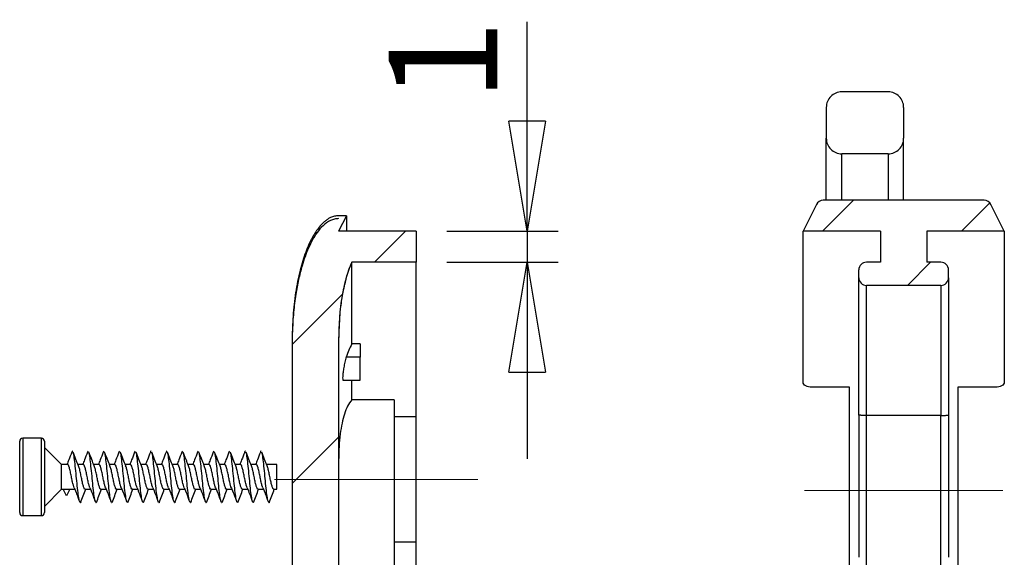
# Model space of a CAD drawing. Units: millimetres. Extents: x 2 to 418, y 2 to 294.
# Drawn here: x 170 to 202, y 190 to 208 of the extents above; entities that cross this region are included whole.
import ezdxf

# ---------------------------------------------------------------- set-up
doc = ezdxf.new("R2010")
doc.units = ezdxf.units.MM
doc.linetypes.add('SLD-Centro', pattern=[19.05, 15.24, -1.27, 1.27, -1.27])
doc.linetypes.add('SLD-Solido', pattern=[0])
doc.layers.add('CARTIGLIO', color=7, linetype='SLD-Solido', lineweight=25)
doc.styles.add('SLDTEXTSTYLE5', font='GOTHIC.TTF', dxfattribs={"width": 0.913})
doc.dimstyles.new('SLDDIMSTYLE1', dxfattribs={"dimtxt": 3.5, "dimasz": 3.556, "dimexe": 0, "dimexo": 0.0625, "dimgap": 0.875, "dimtad": 1, "dimrnd": 1e-09, "dimzin": 12, "dimdsep": 46, "dimtxsty": 'SLDTEXTSTYLE5', "dimblk1": 'CLOSED', "dimblk2": 'CLOSED', "dimsah": 1, "dimcen": 0.09, "dimadec": 0, "dimazin": 3, "dimtfac": 1, "dimtmove": 0, "dimatfit": 0, "dimldrblk": 'CLOSED', "dimfxl": 0, "dimfrac": 2, "dimtolj": 1, "dimtzin": 12, "dimarcsym": 0})

# ---------------------------------------------------------------- blocks, each defined once
blk = doc.blocks.new('_CLOSED')
at = {"color": 0, "linetype": 'ByBlock', "lineweight": -2}
for p, q in [((-1, 0.166667), (0, 0)), ((-1, 0.166667), (-1, -0.166667)), ((0, 0), (-1, -0.166667)), ((0, 0), (-1, 0))]:
    blk.add_line(p, q, dxfattribs=at)
blk = doc.blocks.new('_D_25')
at = {"layer": 'CARTIGLIO'}
for p, q in [((186.651, 200.68), (186.651, 207.447)), ((184.059, 200.68), (187.651, 200.68)), ((186.651, 200.68), (186.651, 199.68)), ((184.059, 199.68), (187.651, 199.68)), ((186.651, 199.68), (186.651, 193.33))]:
    blk.add_line(p, q, dxfattribs=at)
at = {"layer": 'CARTIGLIO', "xscale": 3.556, "yscale": 3.556}
for p, rotation in [((186.651, 200.68), 270.0000000000032), ((186.651, 199.68), 90.00000000000318)]:
    blk.add_blockref('_CLOSED', p, dxfattribs=dict(at, rotation=rotation))
at = {"layer": 'CARTIGLIO', "insert": (182.181, 204.861), "char_height": 3.5, "attachment_point": 1, "rotation": 90, "style": 'SLDTEXTSTYLE5'}
blk.add_mtext('1', dxfattribs=at)

msp = doc.modelspace()

# ---------------------------------------------------------------- hatches: boundary and pattern name
at = {"linetype": 'SLD-Solido', "lineweight": 18}
h = msp.add_hatch(dxfattribs=at)
h.set_pattern_fill('ANSI31', style=0)
edge = h.paths.add_edge_path(flags=0)
edge.add_line((198.809, 203.68), (198.809, 204.68))
edge.add_spline(control_points=[(198.809, 204.68), (198.809, 204.736), (198.8, 204.793), (198.781, 204.845), (198.763, 204.898), (198.735, 204.949), (198.7, 204.992), (198.665, 205.036), (198.622, 205.074), (198.574, 205.104), (198.527, 205.134), (198.474, 205.155), (198.419, 205.168), (198.383, 205.176), (198.346, 205.18), (198.309, 205.18)], knot_values=[0, 0, 0, 0, 0.000168, 0.000168, 0.000168, 0.000336, 0.000336, 0.000336, 0.000504, 0.000504, 0.000504, 0.000672, 0.000672, 0.000672, 0.000781, 0.000781, 0.000781, 0.000781], weights=[1, 1, 1, 1, 1, 1, 1, 1, 1, 1, 1, 1, 1, 1, 1, 1], degree=3, periodic=0)
edge.add_line((198.309, 205.18), (196.809, 205.18))
edge.add_spline(control_points=[(196.809, 205.18), (196.753, 205.18), (196.697, 205.17), (196.644, 205.152), (196.591, 205.133), (196.541, 205.105), (196.497, 205.07), (196.453, 205.035), (196.415, 204.992), (196.385, 204.945), (196.356, 204.898), (196.334, 204.844), (196.322, 204.79), (196.314, 204.754), (196.309, 204.717), (196.309, 204.68)], knot_values=[0, 0, 0, 0, 0.000168, 0.000168, 0.000168, 0.000336, 0.000336, 0.000336, 0.000504, 0.000504, 0.000504, 0.000672, 0.000672, 0.000672, 0.000781, 0.000781, 0.000781, 0.000781], weights=[1, 1, 1, 1, 1, 1, 1, 1, 1, 1, 1, 1, 1, 1, 1, 1], degree=3, periodic=0)
edge.add_line((196.309, 204.68), (196.309, 203.68))
edge.add_spline(control_points=[(196.309, 203.68), (196.309, 203.624), (196.319, 203.567), (196.338, 203.514), (196.356, 203.462), (196.384, 203.411), (196.419, 203.368), (196.454, 203.324), (196.497, 203.286), (196.544, 203.256), (196.592, 203.226), (196.645, 203.204), (196.7, 203.192), (196.736, 203.184), (196.773, 203.18), (196.809, 203.18)], knot_values=[0, 0, 0, 0, 0.000168, 0.000168, 0.000168, 0.000336, 0.000336, 0.000336, 0.000504, 0.000504, 0.000504, 0.000672, 0.000672, 0.000672, 0.000781, 0.000781, 0.000781, 0.000781], weights=[1, 1, 1, 1, 1, 1, 1, 1, 1, 1, 1, 1, 1, 1, 1, 1], degree=3, periodic=0)
edge.add_line((196.809, 203.18), (198.309, 203.18))
edge.add_spline(control_points=[(198.309, 203.18), (198.365, 203.18), (198.422, 203.19), (198.475, 203.208), (198.528, 203.227), (198.578, 203.255), (198.622, 203.289), (198.665, 203.324), (198.704, 203.367), (198.733, 203.415), (198.763, 203.462), (198.785, 203.516), (198.797, 203.57), (198.805, 203.606), (198.809, 203.643), (198.809, 203.68)], knot_values=[0, 0, 0, 0, 0.000168, 0.000168, 0.000168, 0.000336, 0.000336, 0.000336, 0.000504, 0.000504, 0.000504, 0.000672, 0.000672, 0.000672, 0.000781, 0.000781, 0.000781, 0.000781], weights=[1, 1, 1, 1, 1, 1, 1, 1, 1, 1, 1, 1, 1, 1, 1, 1], degree=3, periodic=0)
h = msp.add_hatch(dxfattribs=at)
h.set_pattern_fill('ANSI31', style=0)
edge = h.paths.add_edge_path(flags=0)
edge.add_line((200.259, 199.18), (200.259, 199.43))
edge.add_spline(control_points=[(200.259, 199.43), (200.259, 199.458), (200.255, 199.486), (200.245, 199.513), (200.236, 199.539), (200.222, 199.564), (200.205, 199.586), (200.187, 199.608), (200.166, 199.627), (200.142, 199.642), (200.118, 199.657), (200.092, 199.668), (200.064, 199.674), (200.046, 199.678), (200.028, 199.68), (200.009, 199.68)], knot_values=[0, 0, 0, 0, 0.000084, 0.000084, 0.000084, 0.000168, 0.000168, 0.000168, 0.000252, 0.000252, 0.000252, 0.000336, 0.000336, 0.000336, 0.000391, 0.000391, 0.000391, 0.000391], weights=[1, 1, 1, 1, 1, 1, 1, 1, 1, 1, 1, 1, 1, 1, 1, 1], degree=3, periodic=0)
edge.add_line((200.009, 199.68), (199.559, 199.68))
edge.add_line((199.559, 199.68), (199.559, 200.68))
edge.add_line((199.559, 200.68), (202.059, 200.68))
edge.add_spline(control_points=[(202.059, 200.68), (202.026, 200.747), (201.992, 200.814), (201.959, 200.881), (201.849, 201.101), (201.739, 201.322), (201.629, 201.542)], knot_values=[0.010201, 0.010201, 0.010201, 0.010201, 0.010426, 0.010426, 0.010426, 0.011164, 0.011164, 0.011164, 0.011164], weights=[1, 1, 1, 1, 1, 1, 1], degree=3, periodic=0)
edge.add_spline(control_points=[(201.629, 201.542), (201.616, 201.567), (201.599, 201.59), (201.579, 201.609), (201.559, 201.629), (201.535, 201.645), (201.51, 201.657), (201.484, 201.669), (201.457, 201.676), (201.429, 201.679), (201.421, 201.68), (201.413, 201.68), (201.405, 201.68)], knot_values=[0, 0, 0, 0, 0.000084, 0.000084, 0.000084, 0.000168, 0.000168, 0.000168, 0.000252, 0.000252, 0.000252, 0.000275, 0.000275, 0.000275, 0.000275], weights=[1, 1, 1, 1, 1, 1, 1, 1, 1, 1, 1, 1, 1], degree=3, periodic=0)
edge.add_line((201.405, 201.68), (196.214, 201.68))
edge.add_spline(control_points=[(196.214, 201.68), (196.186, 201.68), (196.158, 201.675), (196.131, 201.666), (196.105, 201.657), (196.08, 201.643), (196.058, 201.625), (196.036, 201.608), (196.017, 201.586), (196.002, 201.562), (195.998, 201.556), (195.994, 201.549), (195.99, 201.542)], knot_values=[0, 0, 0, 0, 0.000084, 0.000084, 0.000084, 0.000168, 0.000168, 0.000168, 0.000252, 0.000252, 0.000252, 0.000275, 0.000275, 0.000275, 0.000275], weights=[1, 1, 1, 1, 1, 1, 1, 1, 1, 1, 1, 1, 1], degree=3, periodic=0)
edge.add_spline(control_points=[(195.99, 201.542), (195.88, 201.321), (195.77, 201.101), (195.66, 200.881), (195.626, 200.814), (195.593, 200.747), (195.559, 200.68)], knot_values=[0.009687, 0.009687, 0.009687, 0.009687, 0.010426, 0.010426, 0.010426, 0.01065, 0.01065, 0.01065, 0.01065], weights=[1, 1, 1, 1, 1, 1, 1], degree=3, periodic=0)
edge.add_line((195.559, 200.68), (198.059, 200.68))
edge.add_line((198.059, 200.68), (198.059, 199.68))
edge.add_line((198.059, 199.68), (197.609, 199.68))
edge.add_spline(control_points=[(197.609, 199.68), (197.581, 199.68), (197.553, 199.675), (197.527, 199.666), (197.5, 199.657), (197.475, 199.643), (197.453, 199.625), (197.431, 199.608), (197.412, 199.586), (197.397, 199.562), (197.383, 199.539), (197.372, 199.512), (197.366, 199.485), (197.361, 199.467), (197.359, 199.448), (197.359, 199.43)], knot_values=[0, 0, 0, 0, 0.000084, 0.000084, 0.000084, 0.000168, 0.000168, 0.000168, 0.000252, 0.000252, 0.000252, 0.000336, 0.000336, 0.000336, 0.000391, 0.000391, 0.000391, 0.000391], weights=[1, 1, 1, 1, 1, 1, 1, 1, 1, 1, 1, 1, 1, 1, 1, 1], degree=3, periodic=0)
edge.add_line((197.359, 199.43), (197.359, 199.18))
edge.add_spline(control_points=[(197.359, 199.18), (197.359, 199.152), (197.364, 199.124), (197.374, 199.097), (197.383, 199.071), (197.397, 199.046), (197.414, 199.024), (197.432, 199.002), (197.453, 198.983), (197.477, 198.968), (197.501, 198.953), (197.527, 198.942), (197.555, 198.936), (197.573, 198.932), (197.591, 198.93), (197.609, 198.93)], knot_values=[0, 0, 0, 0, 0.000084, 0.000084, 0.000084, 0.000168, 0.000168, 0.000168, 0.000252, 0.000252, 0.000252, 0.000336, 0.000336, 0.000336, 0.000391, 0.000391, 0.000391, 0.000391], weights=[1, 1, 1, 1, 1, 1, 1, 1, 1, 1, 1, 1, 1, 1, 1, 1], degree=3, periodic=0)
edge.add_line((197.609, 198.93), (200.009, 198.93))
edge.add_spline(control_points=[(200.009, 198.93), (200.037, 198.93), (200.066, 198.935), (200.092, 198.944), (200.119, 198.953), (200.144, 198.967), (200.166, 198.985), (200.187, 199.002), (200.207, 199.024), (200.221, 199.047), (200.236, 199.071), (200.247, 199.098), (200.253, 199.125), (200.257, 199.143), (200.259, 199.162), (200.259, 199.18)], knot_values=[0, 0, 0, 0, 0.000084, 0.000084, 0.000084, 0.000168, 0.000168, 0.000168, 0.000252, 0.000252, 0.000252, 0.000336, 0.000336, 0.000336, 0.000391, 0.000391, 0.000391, 0.000391], weights=[1, 1, 1, 1, 1, 1, 1, 1, 1, 1, 1, 1, 1, 1, 1, 1], degree=3, periodic=0)
h = msp.add_hatch(dxfattribs=at)
h.set_pattern_fill('ANSI31', style=0)
edge = h.paths.add_edge_path(flags=0)
edge.add_line((180.559, 159.18), (180.559, 197.18))
edge.add_spline(control_points=[(180.559, 197.18), (180.559, 197.511), (180.577, 197.843), (180.615, 198.172), (180.652, 198.501), (180.709, 198.828), (180.796, 199.147), (180.846, 199.329), (180.902, 199.511), (180.987, 199.68)], knot_values=[0.000017, 0.000017, 0.000017, 0.000017, 0.00101, 0.00101, 0.00101, 0.002003, 0.002003, 0.002003, 0.002569, 0.002569, 0.002569, 0.002569], weights=[1, 1, 1, 1, 1, 1, 1, 1, 1, 1], degree=3, periodic=0)
edge.add_line((180.987, 199.68), (183.059, 199.68))
edge.add_line((183.059, 199.68), (183.059, 200.68))
edge.add_line((183.059, 200.68), (180.559, 200.68))
edge.add_spline(control_points=[(180.559, 200.68), (180.643, 200.847), (180.726, 201.013), (180.809, 201.18)], knot_values=[0.009816, 0.009816, 0.009816, 0.009816, 0.010375, 0.010375, 0.010375, 0.010375], weights=[1, 1, 1, 1], degree=3, periodic=0)
edge.add_line((180.809, 201.18), (180.559, 201.18))
edge.add_spline(control_points=[(180.559, 201.18), (179.164, 201.18), (179.059, 198.721), (179.059, 197.18)], knot_values=[0, 0, 0, 0, 1, 1, 1, 1], weights=[1, 1, 1, 1], degree=3, periodic=0)
edge.add_line((179.059, 197.18), (179.059, 159.18))
edge.add_spline(control_points=[(179.059, 159.18), (179.059, 157.644), (179.163, 155.18), (180.559, 155.18)], knot_values=[0, 0, 0, 0, 1, 1, 1, 1], weights=[1, 1, 1, 1], degree=3, periodic=0)
edge.add_line((180.559, 155.18), (180.809, 155.18))
edge.add_spline(control_points=[(180.809, 155.18), (180.726, 155.347), (180.643, 155.513), (180.559, 155.68)], knot_values=[0.00906, 0.00906, 0.00906, 0.00906, 0.009619, 0.009619, 0.009619, 0.009619], weights=[1, 1, 1, 1], degree=3, periodic=0)
edge.add_line((180.559, 155.68), (183.059, 155.68))
edge.add_line((183.059, 155.68), (183.059, 156.68))
edge.add_line((183.059, 156.68), (180.987, 156.68))
edge.add_spline(control_points=[(180.987, 156.68), (180.889, 156.874), (180.828, 157.086), (180.774, 157.297), (180.721, 157.507), (180.679, 157.72), (180.647, 157.935), (180.587, 158.346), (180.558, 158.764), (180.559, 159.18)], knot_values=[0.000009, 0.000009, 0.000009, 0.000009, 0.000661, 0.000661, 0.000661, 0.00131, 0.00131, 0.00131, 0.002558, 0.002558, 0.002558, 0.002558], weights=[1, 1, 1, 1, 1, 1, 1, 1, 1, 1], degree=3, periodic=0)

# ---------------------------------------------------------------- linework, layer by layer
at = {"color": 7, "linetype": 'SLD-Solido', "lineweight": 25}
for p, q in [((198.309, 205.18), (196.809, 205.18)), ((196.309, 204.68), (196.309, 203.68)), ((198.809, 204.68), (198.809, 203.68)), ((198.309, 203.18), (196.809, 203.18)), ((201.405, 201.68), (196.214, 201.68)), ((195.99, 201.542), (195.559, 200.68)), ((202.059, 200.68), (201.629, 201.542)), ((180.809, 201.18), (180.559, 200.68)), ((180.809, 201.18), (180.559, 201.18)), ((180.809, 201.18), (180.559, 200.68)), ((180.809, 201.18), (180.809, 200.68)), ((183.059, 200.68), (180.559, 200.68)), ((183.059, 200.68), (183.059, 199.68)), ((198.059, 200.68), (195.559, 200.68)), ((195.559, 195.803), (195.559, 200.68)), ((198.059, 200.68), (198.059, 199.68)), ((202.059, 200.68), (199.559, 200.68)), ((199.559, 200.68), (199.559, 199.68)), ((202.059, 200.68), (202.059, 195.803)), ((183.059, 199.68), (180.987, 199.68)), ((183.059, 194.69), (183.059, 199.68)), ((197.359, 199.18), (197.359, 199.43)), ((198.059, 199.68), (197.609, 199.68)), ((200.009, 199.68), (199.559, 199.68)), ((200.259, 199.18), (200.259, 199.43)), ((197.609, 194.728), (197.609, 198.93)), ((200.009, 198.93), (197.609, 198.93)), ((200.009, 198.93), (200.009, 194.728)), ((179.059, 197.18), (179.059, 159.18)), ((180.559, 197.18), (180.559, 159.18)), ((181.259, 197.044), (180.987, 197.044)), ((181.259, 197.044), (181.259, 196.616)), ((181.259, 196.616), (180.807, 196.616)), ((181.259, 195.866), (181.259, 196.616)), ((180.704, 195.866), (181.259, 195.866)), ((180.987, 195.24), (180.987, 195.866)), ((197.059, 195.645), (195.84, 195.645)), ((197.059, 160.714), (197.059, 195.645)), ((201.779, 195.645), (200.559, 195.645)), ((200.559, 195.645), (200.559, 160.714)), ((182.359, 195.24), (180.987, 195.24)), ((182.359, 195.24), (182.359, 189.846)), ((183.059, 194.69), (182.359, 194.69)), ((183.059, 190.646), (183.059, 194.69)), ((200.009, 194.728), (197.609, 194.728)), ((170.959, 193.996), (170.359, 193.996)), ((170.259, 193.591), (170.259, 193.896)), ((171.059, 193.896), (171.059, 191.596)), ((171.609, 193.146), (171.059, 193.696)), ((170.259, 191.596), (170.259, 193.591)), ((171.805, 193.146), (171.609, 193.146)), ((171.609, 192.346), (171.609, 193.146)), ((172.312, 193.146), (172.143, 193.146)), ((172.82, 193.146), (172.651, 193.146)), ((173.328, 193.146), (173.158, 193.146)), ((173.835, 193.146), (173.666, 193.146)), ((174.343, 193.146), (174.174, 193.146)), ((174.851, 193.146), (174.682, 193.146)), ((175.358, 193.146), (175.189, 193.146)), ((175.866, 193.146), (175.697, 193.146)), ((176.374, 193.146), (176.205, 193.146)), ((176.881, 193.146), (176.712, 193.146)), ((177.389, 193.146), (177.22, 193.146)), ((177.897, 193.146), (177.728, 193.146)), ((178.559, 193.146), (178.235, 193.146)), ((178.559, 192.346), (178.559, 193.146)), ((171.059, 191.796), (171.609, 192.346)), ((171.609, 192.346), (172.058, 192.346)), ((171.77, 192.133), (171.664, 192.346)), ((171.875, 192.346), (171.77, 192.133)), ((172.375, 192.346), (172.566, 192.346)), ((172.883, 192.346), (173.074, 192.346)), ((173.39, 192.346), (173.581, 192.346)), ((173.898, 192.346), (174.089, 192.346)), ((174.406, 192.346), (174.597, 192.346)), ((174.913, 192.346), (175.105, 192.346)), ((175.421, 192.346), (175.612, 192.346)), ((175.929, 192.346), (176.12, 192.346)), ((176.436, 192.346), (176.628, 192.346)), ((176.944, 192.346), (177.135, 192.346)), ((177.452, 192.346), (177.643, 192.346)), ((177.96, 192.346), (178.151, 192.346)), ((178.467, 192.346), (178.559, 192.346)), ((170.359, 191.496), (170.959, 191.496)), ((182.359, 190.646), (183.059, 190.646)), ((183.059, 165.714), (183.059, 190.646))]:
    msp.add_line(p, q, dxfattribs=at)
at = {"color": 8, "linetype": 'SLD-Solido', "lineweight": 25}
for p, q in [((196.809, 201.68), (196.809, 203.18)), ((198.309, 203.18), (198.309, 201.68)), ((180.567, 197.365), (180.559, 197.18)), ((197.609, 189.896), (197.609, 194.728)), ((200.009, 189.896), (200.009, 194.728)), ((170.359, 193.996), (170.359, 193.664)), ((170.959, 191.496), (170.959, 193.996)), ((170.359, 193.664), (170.359, 191.496))]:
    msp.add_line(p, q, dxfattribs=at)
at = {"color": 7, "linetype": 'SLD-Solido', "lineweight": 25, "flags": 128}
for points in [[(195.99, 201.542), (195.66, 200.881), (195.559, 200.68)], [(202.059, 200.68), (201.959, 200.881), (201.629, 201.542)]]:
    msp.add_lwpolyline(points, dxfattribs=at)
at = {"color": 7, "linetype": 'SLD-Solido', "lineweight": 25}
for centre, start, end in [((170.359, 193.896), 90, 180), ((170.959, 193.896), 0, 90), ((170.359, 191.596), 180, 270), ((170.959, 191.596), 270, 0)]:
    msp.add_arc(centre, 0.1, start, end, dxfattribs=at)
for points, knots in [([(196.809, 205.18), (196.677, 205.18), (196.548, 205.126), (196.364, 204.941), (196.309, 204.812), (196.309, 204.68)], [0, 0, 0, 0, 0.5, 0.5, 1, 1, 1, 1]), ([(198.809, 204.68), (198.809, 204.812), (198.755, 204.941), (198.571, 205.126), (198.441, 205.18), (198.309, 205.18)], [0, 0, 0, 0, 0.5, 0.5, 1, 1, 1, 1]), ([(196.309, 201.68), (196.309, 201.813), (196.309, 202.139), (196.309, 202.562), (196.309, 203.01), (196.309, 203.381), (196.309, 203.626), (196.309, 203.68), (196.309, 203.68), (196.309, 203.68)], [0, 0, 0, 0, 0.102087, 0.248648, 0.395719, 0.597292, 0.798237, 0.999855, 1, 1, 1, 1]), ([(196.309, 203.68), (196.309, 203.548), (196.364, 203.419), (196.548, 203.234), (196.677, 203.18), (196.809, 203.18)], [0, 0, 0, 0, 0.5, 0.5, 1, 1, 1, 1]), ([(198.309, 203.18), (198.441, 203.18), (198.571, 203.234), (198.755, 203.418), (198.809, 203.548), (198.809, 203.68)], [0, 0, 0, 0, 0.5, 0.5, 1, 1, 1, 1]), ([(198.809, 201.68), (198.809, 201.813), (198.809, 202.139), (198.809, 202.562), (198.809, 203.01), (198.809, 203.381), (198.809, 203.626), (198.809, 203.68), (198.809, 203.68), (198.809, 203.68)], [0, 0, 0, 0, 0.102087, 0.248648, 0.395719, 0.597292, 0.798237, 0.999855, 1, 1, 1, 1]), ([(180.559, 201.18), (180.516, 201.177), (180.427, 201.171), (180.312, 201.129), (180.215, 201.076), (180.131, 201.016), (180.035, 200.931), (179.929, 200.814), (179.816, 200.66), (179.705, 200.473), (179.596, 200.253), (179.492, 200), (179.398, 199.721), (179.277, 199.288), (179.161, 198.693), (179.075, 197.942), (179.065, 197.434), (179.059, 197.18)], [0, 0, 0, 0, 0.028751, 0.058531, 0.079631, 0.102102, 0.126212, 0.164303, 0.206033, 0.251819, 0.307793, 0.367968, 0.432617, 0.501961, 0.66418, 0.832624, 1, 1, 1, 1]), ([(180.559, 201.087), (180.514, 201.083), (180.421, 201.077), (180.245, 201.009), (180.049, 200.865), (179.865, 200.646), (179.71, 200.399), (179.581, 200.137), (179.47, 199.856), (179.362, 199.518), (179.261, 199.114), (179.168, 198.613), (179.094, 198.036), (179.074, 197.623), (179.063, 197.401)], [0, 0, 0, 0, 0.032292, 0.064881, 0.132342, 0.201481, 0.266632, 0.338465, 0.408439, 0.480594, 0.589981, 0.703691, 0.84075, 1, 1, 1, 1]), ([(180.987, 199.68), (180.949, 199.594), (180.874, 199.42), (180.775, 199.08), (180.681, 198.665), (180.584, 198.009), (180.569, 197.511), (180.559, 197.18)], [0, 0, 0, 0, 0.11039, 0.222044, 0.415737, 0.610646, 1, 1, 1, 1]), ([(180.987, 199.68), (180.948, 199.59), (180.858, 199.382), (180.76, 199.021), (180.653, 198.519), (180.582, 197.958), (180.571, 197.542), (180.567, 197.365)], [0, 0, 0, 0, 0.124564, 0.285932, 0.472487, 0.775445, 1, 1, 1, 1]), ([(180.987, 197.044), (180.987, 197.234), (180.987, 197.615), (180.987, 198.18), (180.987, 198.723), (180.987, 199.133), (180.987, 199.397), (180.987, 199.559), (180.987, 199.661), (180.987, 199.674), (180.987, 199.68)], [0, 0, 0, 0, 0.113799, 0.227969, 0.393531, 0.560243, 0.669515, 0.778787, 0.889394, 1, 1, 1, 1]), ([(197.609, 199.68), (197.543, 199.68), (197.479, 199.653), (197.387, 199.561), (197.359, 199.496), (197.359, 199.43)], [0, 0, 0, 0, 0.5, 0.5, 1, 1, 1, 1]), ([(200.259, 199.43), (200.259, 199.496), (200.232, 199.561), (200.14, 199.653), (200.075, 199.68), (200.009, 199.68)], [0, 0, 0, 0, 0.5, 0.5, 1, 1, 1, 1]), ([(197.359, 199.18), (197.359, 199.114), (197.387, 199.049), (197.479, 198.957), (197.543, 198.93), (197.609, 198.93)], [0, 0, 0, 0, 0.5, 0.5, 1, 1, 1, 1]), ([(200.009, 198.93), (200.075, 198.93), (200.14, 198.957), (200.232, 199.049), (200.259, 199.114), (200.259, 199.18)], [0, 0, 0, 0, 0.5, 0.5, 1, 1, 1, 1]), ([(200.259, 199.18), (200.259, 199.18), (200.259, 199.18), (200.259, 199.026), (200.259, 198.521), (200.259, 198.005), (200.259, 197.357), (200.259, 196.719), (200.259, 196.156), (200.259, 195.715), (200.259, 195.247), (200.259, 194.914), (200.259, 194.747)], [0, 0, 0, 0, 0.0001057, 0.2587922, 0.3863639, 0.5139731, 0.6379582, 0.7619812, 0.8215249, 0.8809809, 0.9404418, 1, 1, 1, 1]), ([(179.064, 197.448), (179.064, 197.448), (179.063, 197.455), (179.061, 197.433), (179.06, 197.387), (179.06, 197.364)], [0, 0, 0, 0, 0.009585, 0.510531, 1, 1, 1, 1]), ([(180.987, 197.044), (180.952, 196.975), (180.881, 196.836), (180.832, 196.69), (180.807, 196.616)], [0, 0, 0, 0, 0.497369, 1, 1, 1, 1]), ([(180.807, 196.616), (180.792, 196.564), (180.761, 196.46), (180.726, 196.283), (180.702, 196.119), (180.69, 195.984), (180.69, 195.899), (180.695, 195.861), (180.703, 195.869), (180.704, 195.87)], [0, 0, 0, 0, 0.167282, 0.334719, 0.498244, 0.657762, 0.815041, 0.971555, 1, 1, 1, 1]), ([(195.84, 195.645), (195.769, 195.645), (195.701, 195.66), (195.594, 195.717), (195.559, 195.759), (195.559, 195.803)], [0, 0, 0, 0, 0.5, 0.5, 1, 1, 1, 1]), ([(202.059, 195.803), (202.059, 195.759), (202.025, 195.717), (201.919, 195.66), (201.849, 195.645), (201.779, 195.645)], [0, 0, 0, 0, 0.5, 0.5, 1, 1, 1, 1]), ([(180.987, 195.24), (180.939, 195.174), (180.843, 195.042), (180.745, 194.783), (180.664, 194.482), (180.608, 194.128), (180.572, 193.745), (180.565, 193.468), (180.562, 193.34)], [0, 0, 0, 0, 0.158401, 0.321113, 0.485193, 0.652962, 0.838515, 1, 1, 1, 1]), ([(197.609, 194.728), (197.597, 194.728), (197.573, 194.729), (197.536, 194.73), (197.502, 194.731), (197.469, 194.733), (197.439, 194.735), (197.403, 194.739), (197.368, 194.744), (197.362, 194.746), (197.359, 194.747)], [0, 0, 0, 0, 0.071597, 0.146056, 0.225078, 0.310013, 0.401854, 0.501268, 0.720577, 1, 1, 1, 1]), ([(197.359, 194.747), (197.359, 194.624), (197.359, 194.38), (197.359, 193.916), (197.359, 193.403), (197.359, 192.861), (197.359, 192.324), (197.359, 191.806), (197.359, 191.321), (197.359, 190.895), (197.359, 190.547), (197.359, 190.305), (197.359, 190.164), (197.359, 190.158), (197.359, 190.155)], [0, 0, 0, 0, 0.084185, 0.16841, 0.255073, 0.341818, 0.42462, 0.507507, 0.593321, 0.679218, 0.765032, 0.850928, 0.93373, 1, 1, 1, 1]), ([(200.009, 194.728), (200.021, 194.728), (200.046, 194.728), (200.082, 194.729), (200.116, 194.731), (200.149, 194.733), (200.18, 194.735), (200.215, 194.739), (200.251, 194.743), (200.256, 194.745), (200.259, 194.747)], [0, 0, 0, 0, 0.070391, 0.144086, 0.22276, 0.307804, 0.400335, 0.501241, 0.71143, 1, 1, 1, 1]), ([(200.259, 194.747), (200.259, 194.624), (200.259, 194.38), (200.259, 193.916), (200.259, 193.403), (200.259, 192.861), (200.259, 192.324), (200.259, 191.806), (200.259, 191.321), (200.259, 190.895), (200.259, 190.547), (200.259, 190.305), (200.259, 190.164), (200.259, 190.158), (200.259, 190.155)], [0, 0, 0, 0, 0.084185, 0.16841, 0.255073, 0.341818, 0.42462, 0.507507, 0.593321, 0.679218, 0.765032, 0.850928, 0.93373, 1, 1, 1, 1]), ([(171.941, 193.549), (171.909, 193.464), (171.858, 193.328), (171.805, 193.195), (171.785, 193.146)], [0, 0, 0, 0, 0.6318021, 1, 1, 1, 1]), ([(171.963, 193.574), (171.962, 193.577), (171.954, 193.591), (171.947, 193.56), (171.941, 193.534)], [0, 0, 0, 0, 0.167863, 1, 1, 1, 1]), ([(172.161, 193.102), (172.133, 193.171), (172.073, 193.319), (172.016, 193.47), (171.985, 193.551)], [0, 0, 0, 0, 0.465198, 1, 1, 1, 1]), ([(172.198, 191.951), (172.193, 191.961), (172.178, 191.99), (172.151, 192.169), (172.118, 192.449), (172.089, 192.78), (172.054, 193.107), (172.024, 193.368), (172.001, 193.52), (171.988, 193.537), (171.986, 193.54)], [0, 0, 0, 0, 0.070049, 0.22117, 0.372291, 0.518641, 0.671104, 0.819612, 0.96812, 1, 1, 1, 1]), ([(172.449, 193.549), (172.417, 193.464), (172.366, 193.328), (172.312, 193.195), (172.293, 193.146)], [0, 0, 0, 0, 0.631803, 1, 1, 1, 1]), ([(172.471, 193.574), (172.47, 193.577), (172.461, 193.591), (172.454, 193.56), (172.449, 193.534)], [0, 0, 0, 0, 0.1678642, 1, 1, 1, 1]), ([(172.668, 193.102), (172.641, 193.171), (172.581, 193.319), (172.524, 193.47), (172.493, 193.551)], [0, 0, 0, 0, 0.465198, 1, 1, 1, 1]), ([(172.705, 191.951), (172.701, 191.961), (172.686, 191.99), (172.658, 192.169), (172.625, 192.449), (172.597, 192.78), (172.562, 193.107), (172.531, 193.368), (172.509, 193.52), (172.496, 193.537), (172.493, 193.54)], [0, 0, 0, 0, 0.070049, 0.22117, 0.372291, 0.518641, 0.671104, 0.819612, 0.968119, 1, 1, 1, 1]), ([(172.956, 193.549), (172.924, 193.464), (172.874, 193.328), (172.82, 193.195), (172.8, 193.146)], [0, 0, 0, 0, 0.631803, 1, 1, 1, 1]), ([(172.979, 193.574), (172.977, 193.577), (172.969, 193.591), (172.962, 193.56), (172.956, 193.534)], [0, 0, 0, 0, 0.1678642, 1, 1, 1, 1]), ([(173.176, 193.102), (173.148, 193.171), (173.089, 193.319), (173.031, 193.47), (173.001, 193.551)], [0, 0, 0, 0, 0.465198, 1, 1, 1, 1]), ([(173.213, 191.951), (173.208, 191.961), (173.193, 191.99), (173.166, 192.169), (173.133, 192.449), (173.104, 192.78), (173.07, 193.107), (173.039, 193.368), (173.017, 193.52), (173.003, 193.537), (173.001, 193.54)], [0, 0, 0, 0, 0.070049, 0.22117, 0.372291, 0.518641, 0.671104, 0.819611, 0.968119, 1, 1, 1, 1]), ([(173.464, 193.549), (173.432, 193.464), (173.381, 193.328), (173.328, 193.195), (173.308, 193.146)], [0, 0, 0, 0, 0.631804, 1, 1, 1, 1]), ([(173.486, 193.574), (173.485, 193.577), (173.477, 193.591), (173.47, 193.56), (173.464, 193.534)], [0, 0, 0, 0, 0.1678642, 1, 1, 1, 1]), ([(173.684, 193.102), (173.656, 193.171), (173.596, 193.319), (173.539, 193.47), (173.509, 193.551)], [0, 0, 0, 0, 0.465198, 1, 1, 1, 1]), ([(173.721, 191.951), (173.716, 191.961), (173.701, 191.99), (173.674, 192.169), (173.641, 192.449), (173.612, 192.78), (173.577, 193.107), (173.547, 193.368), (173.524, 193.52), (173.511, 193.537), (173.509, 193.54)], [0, 0, 0, 0, 0.070049, 0.22117, 0.372291, 0.518641, 0.671104, 0.819612, 0.96812, 1, 1, 1, 1]), ([(173.972, 193.549), (173.94, 193.464), (173.889, 193.328), (173.836, 193.195), (173.816, 193.146)], [0, 0, 0, 0, 0.6318021, 1, 1, 1, 1]), ([(173.994, 193.574), (173.993, 193.577), (173.985, 193.591), (173.978, 193.56), (173.972, 193.534)], [0, 0, 0, 0, 0.167863, 1, 1, 1, 1]), ([(174.192, 193.102), (174.164, 193.171), (174.104, 193.319), (174.047, 193.47), (174.016, 193.551)], [0, 0, 0, 0, 0.465198, 1, 1, 1, 1]), ([(174.228, 191.951), (174.224, 191.961), (174.209, 191.99), (174.181, 192.169), (174.148, 192.449), (174.12, 192.78), (174.085, 193.107), (174.054, 193.368), (174.032, 193.52), (174.019, 193.537), (174.016, 193.54)], [0, 0, 0, 0, 0.070049, 0.22117, 0.372291, 0.518641, 0.671104, 0.819612, 0.96812, 1, 1, 1, 1]), ([(174.479, 193.549), (174.447, 193.464), (174.397, 193.328), (174.343, 193.195), (174.324, 193.146)], [0, 0, 0, 0, 0.631803, 1, 1, 1, 1]), ([(174.502, 193.574), (174.5, 193.577), (174.492, 193.591), (174.485, 193.56), (174.479, 193.534)], [0, 0, 0, 0, 0.167863, 1, 1, 1, 1]), ([(174.699, 193.102), (174.671, 193.171), (174.612, 193.319), (174.555, 193.47), (174.524, 193.551)], [0, 0, 0, 0, 0.4651997, 1, 1, 1, 1]), ([(174.736, 191.951), (174.731, 191.961), (174.717, 191.99), (174.689, 192.169), (174.656, 192.449), (174.627, 192.78), (174.593, 193.107), (174.562, 193.368), (174.54, 193.52), (174.526, 193.537), (174.524, 193.54)], [0, 0, 0, 0, 0.070049, 0.22117, 0.372291, 0.518641, 0.671104, 0.819612, 0.96812, 1, 1, 1, 1]), ([(174.987, 193.549), (174.955, 193.464), (174.904, 193.328), (174.851, 193.195), (174.831, 193.146)], [0, 0, 0, 0, 0.631803, 1, 1, 1, 1]), ([(175.009, 193.574), (175.008, 193.577), (175, 193.591), (174.993, 193.56), (174.987, 193.534)], [0, 0, 0, 0, 0.1678642, 1, 1, 1, 1]), ([(175.207, 193.102), (175.179, 193.171), (175.119, 193.319), (175.062, 193.47), (175.032, 193.551)], [0, 0, 0, 0, 0.465198, 1, 1, 1, 1]), ([(175.244, 191.951), (175.239, 191.961), (175.224, 191.99), (175.197, 192.169), (175.164, 192.449), (175.135, 192.78), (175.101, 193.107), (175.07, 193.368), (175.047, 193.52), (175.034, 193.537), (175.032, 193.54)], [0, 0, 0, 0, 0.070049, 0.22117, 0.372291, 0.518641, 0.671104, 0.819612, 0.968119, 1, 1, 1, 1]), ([(175.495, 193.549), (175.463, 193.464), (175.412, 193.328), (175.359, 193.195), (175.339, 193.146)], [0, 0, 0, 0, 0.631804, 1, 1, 1, 1]), ([(175.517, 193.574), (175.516, 193.577), (175.508, 193.591), (175.501, 193.56), (175.495, 193.534)], [0, 0, 0, 0, 0.1678642, 1, 1, 1, 1]), ([(175.715, 193.102), (175.687, 193.171), (175.627, 193.319), (175.57, 193.47), (175.539, 193.551)], [0, 0, 0, 0, 0.465198, 1, 1, 1, 1]), ([(175.751, 191.951), (175.747, 191.961), (175.732, 191.99), (175.705, 192.169), (175.671, 192.449), (175.643, 192.78), (175.608, 193.107), (175.578, 193.368), (175.555, 193.52), (175.542, 193.537), (175.54, 193.54)], [0, 0, 0, 0, 0.070049, 0.22117, 0.372291, 0.518641, 0.671104, 0.819612, 0.96812, 1, 1, 1, 1]), ([(176.002, 193.549), (175.97, 193.464), (175.92, 193.328), (175.866, 193.195), (175.847, 193.146)], [0, 0, 0, 0, 0.6318021, 1, 1, 1, 1]), ([(176.025, 193.574), (176.023, 193.577), (176.015, 193.591), (176.008, 193.56), (176.002, 193.534)], [0, 0, 0, 0, 0.167863, 1, 1, 1, 1]), ([(176.222, 193.102), (176.195, 193.171), (176.135, 193.319), (176.078, 193.47), (176.047, 193.551)], [0, 0, 0, 0, 0.465198, 1, 1, 1, 1]), ([(176.259, 191.951), (176.254, 191.961), (176.24, 191.99), (176.212, 192.169), (176.179, 192.449), (176.15, 192.78), (176.116, 193.107), (176.085, 193.368), (176.063, 193.52), (176.05, 193.537), (176.047, 193.54)], [0, 0, 0, 0, 0.070049, 0.22117, 0.372291, 0.518641, 0.671104, 0.819612, 0.96812, 1, 1, 1, 1]), ([(176.51, 193.549), (176.478, 193.464), (176.427, 193.328), (176.374, 193.195), (176.354, 193.146)], [0, 0, 0, 0, 0.6318021, 1, 1, 1, 1]), ([(176.532, 193.574), (176.531, 193.577), (176.523, 193.591), (176.516, 193.56), (176.51, 193.534)], [0, 0, 0, 0, 0.167863, 1, 1, 1, 1]), ([(176.73, 193.102), (176.702, 193.171), (176.643, 193.319), (176.585, 193.47), (176.555, 193.551)], [0, 0, 0, 0, 0.465198, 1, 1, 1, 1]), ([(176.767, 191.951), (176.762, 191.961), (176.747, 191.99), (176.72, 192.169), (176.687, 192.449), (176.658, 192.78), (176.624, 193.107), (176.593, 193.368), (176.571, 193.52), (176.557, 193.537), (176.555, 193.54)], [0, 0, 0, 0, 0.070049, 0.22117, 0.372291, 0.518641, 0.671104, 0.819612, 0.96812, 1, 1, 1, 1]), ([(177.018, 193.549), (176.986, 193.464), (176.935, 193.328), (176.882, 193.195), (176.862, 193.146)], [0, 0, 0, 0, 0.631803, 1, 1, 1, 1]), ([(177.04, 193.574), (177.039, 193.577), (177.031, 193.591), (177.024, 193.56), (177.018, 193.534)], [0, 0, 0, 0, 0.1678642, 1, 1, 1, 1]), ([(177.238, 193.102), (177.21, 193.171), (177.15, 193.319), (177.093, 193.47), (177.062, 193.551)], [0, 0, 0, 0, 0.465198, 1, 1, 1, 1]), ([(177.274, 191.951), (177.27, 191.961), (177.255, 191.99), (177.228, 192.169), (177.194, 192.449), (177.166, 192.78), (177.131, 193.107), (177.101, 193.368), (177.078, 193.52), (177.065, 193.537), (177.063, 193.54)], [0, 0, 0, 0, 0.070049, 0.22117, 0.372291, 0.518641, 0.671104, 0.819612, 0.968119, 1, 1, 1, 1]), ([(177.526, 193.549), (177.494, 193.464), (177.443, 193.328), (177.389, 193.195), (177.37, 193.146)], [0, 0, 0, 0, 0.631803, 1, 1, 1, 1]), ([(177.548, 193.574), (177.546, 193.577), (177.538, 193.591), (177.531, 193.56), (177.525, 193.534)], [0, 0, 0, 0, 0.1678642, 1, 1, 1, 1]), ([(177.745, 193.102), (177.718, 193.171), (177.658, 193.319), (177.601, 193.47), (177.57, 193.551)], [0, 0, 0, 0, 0.465198, 1, 1, 1, 1]), ([(177.782, 191.951), (177.777, 191.961), (177.763, 191.99), (177.735, 192.169), (177.702, 192.449), (177.674, 192.78), (177.639, 193.107), (177.608, 193.368), (177.586, 193.52), (177.573, 193.537), (177.57, 193.54)], [0, 0, 0, 0, 0.070049, 0.22117, 0.372291, 0.518641, 0.671104, 0.819611, 0.968119, 1, 1, 1, 1]), ([(178.033, 193.549), (178.001, 193.464), (177.951, 193.328), (177.897, 193.195), (177.877, 193.146)], [0, 0, 0, 0, 0.6318021, 1, 1, 1, 1]), ([(178.055, 193.574), (178.054, 193.577), (178.046, 193.591), (178.039, 193.56), (178.033, 193.534)], [0, 0, 0, 0, 0.1678643, 1, 1, 1, 1]), ([(178.253, 193.102), (178.225, 193.171), (178.166, 193.319), (178.108, 193.47), (178.078, 193.551)], [0, 0, 0, 0, 0.465198, 1, 1, 1, 1]), ([(178.29, 191.951), (178.285, 191.961), (178.27, 191.99), (178.243, 192.169), (178.21, 192.449), (178.181, 192.78), (178.147, 193.107), (178.116, 193.368), (178.094, 193.52), (178.08, 193.537), (178.078, 193.54)], [0, 0, 0, 0, 0.070049, 0.22117, 0.372291, 0.518641, 0.671104, 0.819612, 0.96812, 1, 1, 1, 1]), ([(172.021, 192.393), (172.012, 192.418), (171.991, 192.47), (171.959, 192.605), (171.931, 192.763), (171.896, 192.918), (171.866, 193.047), (171.836, 193.132), (171.815, 193.14), (171.805, 193.143)], [0, 0, 0, 0, 0.131505, 0.280247, 0.424013, 0.574159, 0.720173, 0.866187, 1, 1, 1, 1]), ([(172.375, 192.349), (172.374, 192.348), (172.362, 192.339), (172.342, 192.378), (172.309, 192.467), (172.276, 192.604), (172.247, 192.763), (172.213, 192.917), (172.185, 193.04), (172.167, 193.082), (172.159, 193.099)], [0, 0, 0, 0, 0.016266, 0.1594363, 0.3075621, 0.4556883, 0.5988592, 0.748384, 0.8937935, 1, 1, 1, 1]), ([(172.529, 192.393), (172.519, 192.418), (172.499, 192.47), (172.467, 192.605), (172.438, 192.763), (172.404, 192.918), (172.373, 193.047), (172.343, 193.132), (172.322, 193.14), (172.312, 193.143)], [0, 0, 0, 0, 0.1315048, 0.2802471, 0.4240127, 0.5741595, 0.7201734, 0.8661866, 1, 1, 1, 1]), ([(172.883, 192.349), (172.881, 192.348), (172.869, 192.339), (172.85, 192.378), (172.817, 192.467), (172.784, 192.604), (172.755, 192.763), (172.72, 192.917), (172.693, 193.04), (172.675, 193.082), (172.667, 193.099)], [0, 0, 0, 0, 0.016266, 0.159436, 0.307562, 0.455688, 0.598859, 0.748384, 0.893794, 1, 1, 1, 1]), ([(173.037, 192.393), (173.027, 192.418), (173.007, 192.47), (172.975, 192.605), (172.946, 192.763), (172.911, 192.918), (172.881, 193.047), (172.851, 193.132), (172.83, 193.14), (172.82, 193.143)], [0, 0, 0, 0, 0.131505, 0.280247, 0.424013, 0.574159, 0.720173, 0.866187, 1, 1, 1, 1]), ([(173.39, 192.349), (173.389, 192.348), (173.377, 192.339), (173.358, 192.378), (173.324, 192.467), (173.291, 192.604), (173.262, 192.763), (173.228, 192.917), (173.2, 193.04), (173.182, 193.082), (173.175, 193.099)], [0, 0, 0, 0, 0.016266, 0.159437, 0.307562, 0.455689, 0.598859, 0.748384, 0.893794, 1, 1, 1, 1]), ([(173.544, 192.393), (173.535, 192.418), (173.514, 192.47), (173.482, 192.605), (173.454, 192.763), (173.419, 192.918), (173.389, 193.047), (173.359, 193.132), (173.338, 193.14), (173.328, 193.143)], [0, 0, 0, 0, 0.131505, 0.280247, 0.424013, 0.574159, 0.720173, 0.866187, 1, 1, 1, 1]), ([(173.898, 192.349), (173.897, 192.348), (173.885, 192.339), (173.865, 192.378), (173.832, 192.467), (173.799, 192.604), (173.77, 192.763), (173.736, 192.917), (173.708, 193.04), (173.69, 193.082), (173.682, 193.099)], [0, 0, 0, 0, 0.016266, 0.159436, 0.307562, 0.455689, 0.598859, 0.748384, 0.893793, 1, 1, 1, 1]), ([(174.052, 192.393), (174.042, 192.418), (174.022, 192.47), (173.99, 192.605), (173.961, 192.763), (173.927, 192.918), (173.896, 193.047), (173.866, 193.132), (173.845, 193.14), (173.835, 193.143)], [0, 0, 0, 0, 0.131505, 0.280247, 0.424013, 0.574159, 0.720173, 0.866187, 1, 1, 1, 1]), ([(174.406, 192.349), (174.404, 192.348), (174.392, 192.339), (174.373, 192.378), (174.34, 192.467), (174.307, 192.604), (174.278, 192.763), (174.243, 192.917), (174.216, 193.04), (174.198, 193.082), (174.19, 193.099)], [0, 0, 0, 0, 0.016266, 0.1594363, 0.3075621, 0.4556883, 0.5988592, 0.748384, 0.8937935, 1, 1, 1, 1]), ([(174.56, 192.393), (174.55, 192.418), (174.53, 192.47), (174.498, 192.605), (174.469, 192.763), (174.435, 192.918), (174.404, 193.047), (174.374, 193.132), (174.353, 193.14), (174.343, 193.143)], [0, 0, 0, 0, 0.1315048, 0.2802471, 0.4240127, 0.5741595, 0.7201734, 0.8661866, 1, 1, 1, 1]), ([(174.913, 192.349), (174.912, 192.348), (174.9, 192.339), (174.881, 192.378), (174.847, 192.467), (174.814, 192.604), (174.786, 192.763), (174.751, 192.917), (174.723, 193.04), (174.705, 193.082), (174.698, 193.099)], [0, 0, 0, 0, 0.016266, 0.159436, 0.307562, 0.455688, 0.598859, 0.748384, 0.893794, 1, 1, 1, 1]), ([(175.067, 192.393), (175.058, 192.418), (175.037, 192.47), (175.005, 192.605), (174.977, 192.763), (174.942, 192.918), (174.912, 193.047), (174.882, 193.132), (174.861, 193.14), (174.851, 193.143)], [0, 0, 0, 0, 0.131505, 0.280247, 0.424013, 0.574159, 0.720173, 0.866187, 1, 1, 1, 1]), ([(175.421, 192.349), (175.42, 192.348), (175.408, 192.339), (175.388, 192.378), (175.355, 192.467), (175.322, 192.604), (175.293, 192.763), (175.259, 192.917), (175.231, 193.04), (175.213, 193.082), (175.205, 193.099)], [0, 0, 0, 0, 0.016266, 0.159436, 0.307562, 0.455688, 0.598859, 0.748384, 0.893794, 1, 1, 1, 1]), ([(175.575, 192.393), (175.566, 192.418), (175.545, 192.47), (175.513, 192.605), (175.484, 192.763), (175.45, 192.918), (175.419, 193.047), (175.39, 193.132), (175.368, 193.14), (175.358, 193.143)], [0, 0, 0, 0, 0.131505, 0.280247, 0.424013, 0.574159, 0.720173, 0.866187, 1, 1, 1, 1]), ([(175.929, 192.349), (175.928, 192.348), (175.916, 192.339), (175.896, 192.378), (175.863, 192.467), (175.83, 192.604), (175.801, 192.763), (175.766, 192.917), (175.739, 193.04), (175.721, 193.082), (175.713, 193.099)], [0, 0, 0, 0, 0.016266, 0.159436, 0.307562, 0.455689, 0.598859, 0.748384, 0.893793, 1, 1, 1, 1]), ([(176.083, 192.393), (176.073, 192.418), (176.053, 192.47), (176.021, 192.605), (175.992, 192.763), (175.958, 192.918), (175.927, 193.047), (175.897, 193.132), (175.876, 193.14), (175.866, 193.143)], [0, 0, 0, 0, 0.131505, 0.280247, 0.424013, 0.574159, 0.720173, 0.866187, 1, 1, 1, 1]), ([(176.436, 192.349), (176.435, 192.348), (176.423, 192.339), (176.404, 192.378), (176.37, 192.467), (176.337, 192.604), (176.309, 192.763), (176.274, 192.917), (176.246, 193.04), (176.228, 193.082), (176.221, 193.099)], [0, 0, 0, 0, 0.016266, 0.1594363, 0.3075621, 0.4556883, 0.5988592, 0.748384, 0.8937935, 1, 1, 1, 1]), ([(176.591, 192.393), (176.581, 192.418), (176.561, 192.47), (176.528, 192.605), (176.5, 192.763), (176.465, 192.918), (176.435, 193.047), (176.405, 193.132), (176.384, 193.14), (176.374, 193.143)], [0, 0, 0, 0, 0.131505, 0.280247, 0.424013, 0.574159, 0.720173, 0.866187, 1, 1, 1, 1]), ([(176.944, 192.349), (176.943, 192.348), (176.931, 192.339), (176.911, 192.378), (176.878, 192.467), (176.845, 192.604), (176.816, 192.763), (176.782, 192.917), (176.754, 193.04), (176.736, 193.082), (176.729, 193.099)], [0, 0, 0, 0, 0.016266, 0.159436, 0.307562, 0.455688, 0.598859, 0.748384, 0.893793, 1, 1, 1, 1]), ([(177.098, 192.393), (177.089, 192.418), (177.068, 192.47), (177.036, 192.605), (177.008, 192.763), (176.973, 192.918), (176.942, 193.047), (176.913, 193.132), (176.892, 193.14), (176.881, 193.143)], [0, 0, 0, 0, 0.131505, 0.280247, 0.424013, 0.574159, 0.720173, 0.866187, 1, 1, 1, 1]), ([(177.452, 192.349), (177.451, 192.348), (177.439, 192.339), (177.419, 192.378), (177.386, 192.467), (177.353, 192.604), (177.324, 192.763), (177.29, 192.917), (177.262, 193.04), (177.244, 193.082), (177.236, 193.099)], [0, 0, 0, 0, 0.016266, 0.159436, 0.307562, 0.455688, 0.598859, 0.748384, 0.893794, 1, 1, 1, 1]), ([(177.606, 192.393), (177.596, 192.418), (177.576, 192.47), (177.544, 192.605), (177.515, 192.763), (177.481, 192.918), (177.45, 193.047), (177.42, 193.132), (177.399, 193.14), (177.389, 193.143)], [0, 0, 0, 0, 0.131505, 0.280247, 0.424013, 0.574159, 0.720173, 0.866187, 1, 1, 1, 1]), ([(177.96, 192.349), (177.958, 192.348), (177.946, 192.339), (177.927, 192.378), (177.893, 192.467), (177.86, 192.604), (177.832, 192.763), (177.797, 192.917), (177.77, 193.04), (177.752, 193.082), (177.744, 193.099)], [0, 0, 0, 0, 0.016266, 0.159436, 0.307562, 0.455689, 0.598859, 0.748384, 0.893793, 1, 1, 1, 1]), ([(178.114, 192.393), (178.104, 192.418), (178.084, 192.47), (178.052, 192.605), (178.023, 192.763), (177.988, 192.918), (177.958, 193.047), (177.928, 193.132), (177.907, 193.14), (177.897, 193.143)], [0, 0, 0, 0, 0.131505, 0.280247, 0.424013, 0.574159, 0.720173, 0.866187, 1, 1, 1, 1]), ([(178.467, 192.349), (178.466, 192.348), (178.454, 192.339), (178.434, 192.378), (178.401, 192.467), (178.368, 192.604), (178.339, 192.763), (178.305, 192.917), (178.277, 193.04), (178.259, 193.082), (178.252, 193.099)], [0, 0, 0, 0, 0.016266, 0.159436, 0.307562, 0.455689, 0.598859, 0.748384, 0.893793, 1, 1, 1, 1]), ([(172.019, 192.396), (172.046, 192.329), (172.107, 192.177), (172.165, 192.022), (172.198, 191.935)], [0, 0, 0, 0, 0.437335, 1, 1, 1, 1]), ([(172.527, 192.396), (172.554, 192.329), (172.615, 192.177), (172.673, 192.022), (172.705, 191.935)], [0, 0, 0, 0, 0.437336, 1, 1, 1, 1]), ([(173.034, 192.396), (173.061, 192.329), (173.123, 192.177), (173.181, 192.022), (173.213, 191.935)], [0, 0, 0, 0, 0.437336, 1, 1, 1, 1]), ([(173.542, 192.396), (173.569, 192.329), (173.63, 192.177), (173.688, 192.022), (173.721, 191.935)], [0, 0, 0, 0, 0.437335, 1, 1, 1, 1]), ([(174.05, 192.396), (174.077, 192.329), (174.138, 192.177), (174.196, 192.022), (174.228, 191.935)], [0, 0, 0, 0, 0.437335, 1, 1, 1, 1]), ([(174.558, 192.396), (174.584, 192.329), (174.646, 192.177), (174.704, 192.022), (174.736, 191.935)], [0, 0, 0, 0, 0.437336, 1, 1, 1, 1]), ([(175.065, 192.396), (175.092, 192.329), (175.154, 192.177), (175.211, 192.022), (175.244, 191.935)], [0, 0, 0, 0, 0.437336, 1, 1, 1, 1]), ([(175.573, 192.396), (175.6, 192.329), (175.661, 192.177), (175.719, 192.022), (175.751, 191.935)], [0, 0, 0, 0, 0.437336, 1, 1, 1, 1]), ([(176.081, 192.396), (176.108, 192.329), (176.169, 192.177), (176.227, 192.022), (176.259, 191.935)], [0, 0, 0, 0, 0.437335, 1, 1, 1, 1]), ([(176.588, 192.396), (176.615, 192.329), (176.677, 192.177), (176.734, 192.022), (176.767, 191.935)], [0, 0, 0, 0, 0.437336, 1, 1, 1, 1]), ([(177.096, 192.396), (177.123, 192.329), (177.184, 192.177), (177.242, 192.022), (177.275, 191.935)], [0, 0, 0, 0, 0.437336, 1, 1, 1, 1]), ([(177.604, 192.396), (177.631, 192.329), (177.692, 192.177), (177.75, 192.022), (177.782, 191.935)], [0, 0, 0, 0, 0.437336, 1, 1, 1, 1]), ([(178.111, 192.396), (178.138, 192.329), (178.2, 192.177), (178.257, 192.022), (178.29, 191.935)], [0, 0, 0, 0, 0.437335, 1, 1, 1, 1]), ([(172.228, 191.92), (172.256, 191.993), (172.31, 192.136), (172.365, 192.278), (172.391, 192.346)], [0, 0, 0, 0, 0.5161888, 1, 1, 1, 1]), ([(172.736, 191.92), (172.764, 191.993), (172.818, 192.136), (172.872, 192.278), (172.899, 192.346)], [0, 0, 0, 0, 0.51619, 1, 1, 1, 1]), ([(173.244, 191.92), (173.271, 191.993), (173.325, 192.136), (173.38, 192.278), (173.406, 192.346)], [0, 0, 0, 0, 0.51619, 1, 1, 1, 1]), ([(173.751, 191.92), (173.779, 191.993), (173.833, 192.136), (173.888, 192.278), (173.914, 192.346)], [0, 0, 0, 0, 0.5161896, 1, 1, 1, 1]), ([(174.259, 191.92), (174.287, 191.993), (174.341, 192.136), (174.395, 192.278), (174.422, 192.346)], [0, 0, 0, 0, 0.5161888, 1, 1, 1, 1]), ([(174.767, 191.92), (174.795, 191.993), (174.849, 192.136), (174.903, 192.278), (174.929, 192.346)], [0, 0, 0, 0, 0.51619, 1, 1, 1, 1]), ([(175.274, 191.92), (175.302, 191.993), (175.356, 192.136), (175.411, 192.278), (175.437, 192.346)], [0, 0, 0, 0, 0.51619, 1, 1, 1, 1]), ([(175.782, 191.92), (175.81, 191.993), (175.864, 192.136), (175.918, 192.278), (175.945, 192.346)], [0, 0, 0, 0, 0.5161896, 1, 1, 1, 1]), ([(176.29, 191.92), (176.318, 191.993), (176.372, 192.136), (176.426, 192.278), (176.453, 192.346)], [0, 0, 0, 0, 0.5161888, 1, 1, 1, 1]), ([(176.797, 191.92), (176.825, 191.993), (176.879, 192.136), (176.934, 192.278), (176.96, 192.346)], [0, 0, 0, 0, 0.5161888, 1, 1, 1, 1]), ([(177.305, 191.92), (177.333, 191.993), (177.387, 192.136), (177.442, 192.278), (177.468, 192.346)], [0, 0, 0, 0, 0.51619, 1, 1, 1, 1]), ([(177.813, 191.92), (177.841, 191.993), (177.895, 192.136), (177.949, 192.278), (177.976, 192.346)], [0, 0, 0, 0, 0.5161896, 1, 1, 1, 1]), ([(178.321, 191.92), (178.348, 191.993), (178.402, 192.136), (178.457, 192.278), (178.483, 192.346)], [0, 0, 0, 0, 0.5161896, 1, 1, 1, 1]), ([(172.229, 191.936), (172.223, 191.918), (172.218, 191.9), (172.213, 191.913), (172.213, 191.913)], [0, 0, 0, 0, 0.987547, 1, 1, 1, 1]), ([(172.736, 191.936), (172.731, 191.918), (172.725, 191.9), (172.721, 191.913), (172.721, 191.913)], [0, 0, 0, 0, 0.987546, 1, 1, 1, 1]), ([(173.244, 191.936), (173.239, 191.918), (173.233, 191.9), (173.228, 191.913), (173.228, 191.913)], [0, 0, 0, 0, 0.987546, 1, 1, 1, 1]), ([(173.752, 191.936), (173.746, 191.918), (173.741, 191.9), (173.736, 191.913), (173.736, 191.913)], [0, 0, 0, 0, 0.987546, 1, 1, 1, 1]), ([(174.259, 191.936), (174.254, 191.918), (174.248, 191.9), (174.244, 191.913), (174.244, 191.913)], [0, 0, 0, 0, 0.987547, 1, 1, 1, 1]), ([(174.767, 191.936), (174.762, 191.918), (174.756, 191.9), (174.751, 191.913), (174.751, 191.913)], [0, 0, 0, 0, 0.987547, 1, 1, 1, 1]), ([(175.275, 191.936), (175.269, 191.918), (175.264, 191.9), (175.259, 191.913), (175.259, 191.913)], [0, 0, 0, 0, 0.987546, 1, 1, 1, 1]), ([(175.783, 191.936), (175.777, 191.918), (175.772, 191.9), (175.767, 191.913), (175.767, 191.913)], [0, 0, 0, 0, 0.987546, 1, 1, 1, 1]), ([(176.29, 191.936), (176.285, 191.918), (176.279, 191.9), (176.274, 191.913), (176.274, 191.913)], [0, 0, 0, 0, 0.987546, 1, 1, 1, 1]), ([(176.798, 191.936), (176.792, 191.918), (176.787, 191.9), (176.782, 191.913), (176.782, 191.913)], [0, 0, 0, 0, 0.987547, 1, 1, 1, 1]), ([(177.306, 191.936), (177.3, 191.918), (177.295, 191.9), (177.29, 191.913), (177.29, 191.913)], [0, 0, 0, 0, 0.987546, 1, 1, 1, 1]), ([(177.813, 191.936), (177.808, 191.918), (177.802, 191.9), (177.797, 191.913), (177.797, 191.913)], [0, 0, 0, 0, 0.987546, 1, 1, 1, 1]), ([(178.321, 191.936), (178.316, 191.918), (178.31, 191.9), (178.305, 191.913), (178.305, 191.913)], [0, 0, 0, 0, 0.987546, 1, 1, 1, 1])]:
    msp.add_open_spline(points, degree=3, knots=knots, dxfattribs=at)
for points in [[(196.214, 201.68), (196.121, 201.68), (196.032, 201.625), (195.99, 201.542)], [(201.629, 201.542), (201.587, 201.625), (201.498, 201.68), (201.405, 201.68)], [(197.359, 194.747), (197.359, 197.62), (197.359, 199.18), (197.359, 199.18)]]:
    msp.add_open_spline(points, degree=3, dxfattribs=at)
at = {"layer": 'CARTIGLIO', "linetype": 'SLD-Centro', "lineweight": 18}
for p, q in [((178.484, 192.668), (185.059, 192.668)), ((195.609, 192.312), (202.009, 192.312))]:
    msp.add_line(p, q, dxfattribs=at)

# ---------------------------------------------------------------- dimensions: what is measured, and where the dimension line sits
at = {"layer": 'CARTIGLIO'}
dim = msp.add_linear_dim(base=(186.651, 199.68), p1=(183.059, 200.68), p2=(183.059, 199.68), angle=90, dimstyle='SLDDIMSTYLE1', dxfattribs=at)
dim.commit()
dim.dimension.update_dxf_attribs({"geometry": '_D_25', "text_midpoint": (186.651, 206.154), "dimtype": 160})

doc.saveas('drawing.dxf')
